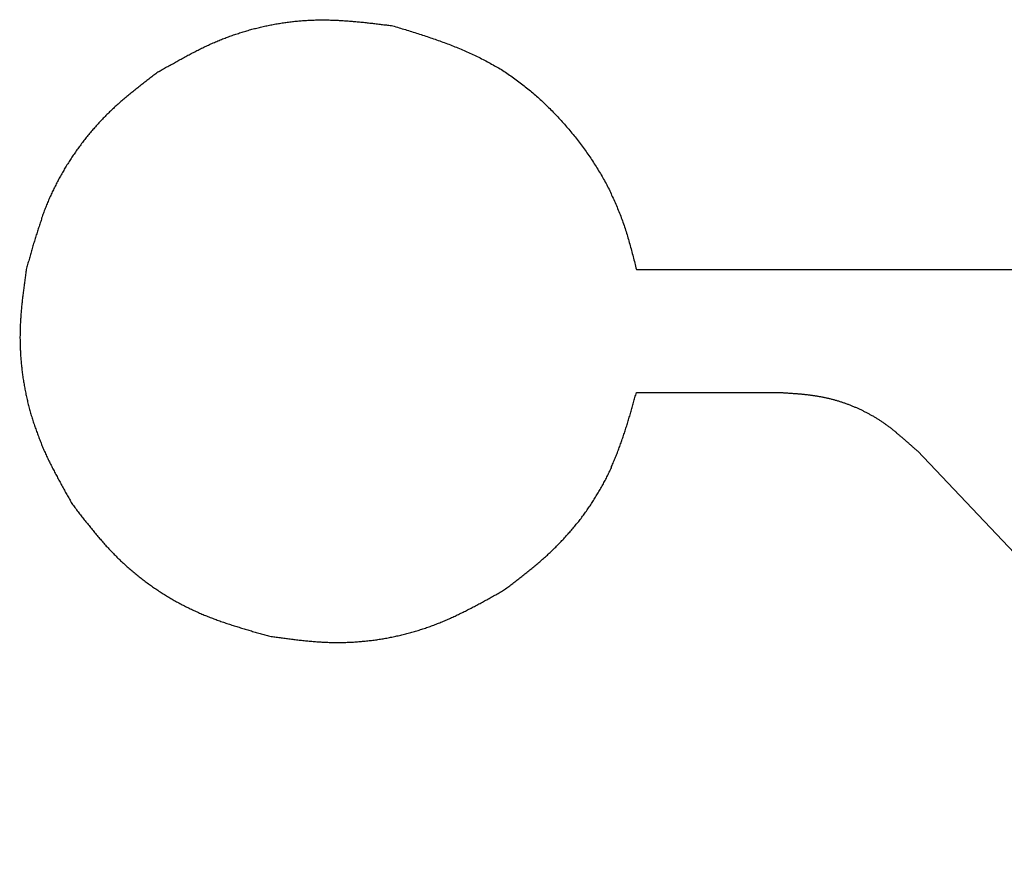
# Model space of a CAD drawing. Extents: x 0 to 1485, y 0 to 1050.
# Drawn here: x 689 to 692, y 529 to 532 of the extents above; entities that cross this region are included whole.
import ezdxf

# ---------------------------------------------------------------- set-up
doc = ezdxf.new("R2010")
doc.units = 0
doc.layers.get('0').update_dxf_attribs({"linetype": 'CONTINUOUS'})

msp = doc.modelspace()

# ---------------------------------------------------------------- linework, layer by layer
for p, q in [((690.6276, 530.7623), (692.6549, 530.7623)), ((690.6276, 530.3927), (691.0647, 530.3927)), ((691.4713, 530.2177), (692.6209, 529.0034))]:
    msp.add_line(p, q)
for points in [[(689.194, 531.356, 0), (689.197, 531.358, 0), (689.2, 531.36, 0), (689.203, 531.362, 0), (689.207, 531.364, 0), (689.21, 531.366, 0), (689.213, 531.368, 0), (689.217, 531.37, 0), (689.22, 531.372, 0), (689.223, 531.374, 0), (689.227, 531.376, 0), (689.23, 531.378, 0), (689.233, 531.379, 0), (689.237, 531.381, 0), (689.24, 531.383, 0), (689.243, 531.385, 0), (689.247, 531.387, 0), (689.25, 531.389, 0), (689.253, 531.391, 0), (689.257, 531.393, 0), (689.26, 531.394, 0), (689.263, 531.396, 0), (689.267, 531.398, 0), (689.27, 531.4, 0), (689.274, 531.402, 0), (689.277, 531.404, 0), (689.28, 531.406, 0), (689.284, 531.407, 0), (689.287, 531.409, 0), (689.29, 531.411, 0), (689.294, 531.413, 0), (689.297, 531.414, 0), (689.301, 531.416, 0), (689.304, 531.418, 0), (689.307, 531.42, 0), (689.311, 531.421, 0), (689.314, 531.423, 0), (689.318, 531.425, 0), (689.321, 531.427, 0), (689.325, 531.428, 0), (689.328, 531.43, 0), (689.332, 531.432, 0), (689.335, 531.433, 0), (689.339, 531.435, 0), (689.342, 531.436, 0), (689.345, 531.438, 0), (689.349, 531.44, 0), (689.352, 531.441, 0), (689.356, 531.443, 0), (689.36, 531.444, 0), (689.363, 531.446, 0), (689.367, 531.447, 0), (689.37, 531.449, 0), (689.374, 531.45, 0), (689.377, 531.452, 0), (689.381, 531.453, 0), (689.384, 531.455, 0), (689.388, 531.456, 0), (689.392, 531.457, 0), (689.395, 531.459, 0), (689.399, 531.46, 0), (689.402, 531.461, 0), (689.406, 531.463, 0), (689.41, 531.464, 0), (689.413, 531.465, 0), (689.417, 531.467, 0), (689.421, 531.468, 0), (689.424, 531.469, 0), (689.428, 531.47, 0), (689.432, 531.471, 0), (689.435, 531.473, 0), (689.439, 531.474, 0), (689.443, 531.475, 0), (689.446, 531.476, 0), (689.45, 531.477, 0), (689.454, 531.478, 0), (689.457, 531.479, 0), (689.461, 531.48, 0), (689.465, 531.482, 0), (689.469, 531.483, 0), (689.472, 531.484, 0), (689.476, 531.485, 0), (689.48, 531.486, 0), (689.483, 531.486, 0), (689.487, 531.487, 0), (689.491, 531.488, 0), (689.495, 531.489, 0), (689.498, 531.49, 0), (689.502, 531.491, 0), (689.506, 531.492, 0), (689.51, 531.493, 0), (689.514, 531.494, 0), (689.517, 531.494, 0), (689.521, 531.495, 0), (689.525, 531.496, 0), (689.529, 531.497, 0), (689.532, 531.497, 0), (689.536, 531.498, 0), (689.54, 531.499, 0), (689.544, 531.5, 0), (689.548, 531.5, 0), (689.552, 531.501, 0), (689.555, 531.501, 0), (689.559, 531.502, 0), (689.563, 531.503, 0), (689.567, 531.503, 0), (689.571, 531.504, 0), (689.574, 531.504, 0), (689.578, 531.505, 0), (689.582, 531.505, 0), (689.586, 531.506, 0), (689.59, 531.506, 0), (689.594, 531.507, 0), (689.597, 531.507, 0), (689.601, 531.508, 0), (689.605, 531.508, 0), (689.609, 531.508, 0), (689.613, 531.509, 0), (689.617, 531.509, 0), (689.62, 531.509, 0), (689.624, 531.51, 0), (689.628, 531.51, 0), (689.632, 531.51, 0), (689.636, 531.51, 0), (689.64, 531.511, 0), (689.643, 531.511, 0), (689.647, 531.511, 0), (689.651, 531.511, 0), (689.655, 531.511, 0), (689.659, 531.511, 0), (689.663, 531.512, 0), (689.666, 531.512, 0), (689.67, 531.512, 0), (689.674, 531.512, 0), (689.678, 531.512, 0), (689.682, 531.512, 0), (689.686, 531.512, 0), (689.689, 531.512, 0), (689.693, 531.512, 0), (689.697, 531.512, 0), (689.701, 531.512, 0), (689.705, 531.512, 0), (689.709, 531.511, 0), (689.712, 531.511, 0), (689.716, 531.511, 0), (689.72, 531.511, 0), (689.724, 531.511, 0), (689.728, 531.511, 0), (689.732, 531.511, 0), (689.735, 531.51, 0), (689.739, 531.51, 0), (689.743, 531.51, 0), (689.747, 531.51, 0), (689.751, 531.509, 0), (689.754, 531.509, 0), (689.758, 531.509, 0), (689.762, 531.509, 0), (689.766, 531.508, 0), (689.77, 531.508, 0), (689.774, 531.508, 0), (689.777, 531.507, 0), (689.781, 531.507, 0), (689.785, 531.507, 0), (689.789, 531.506, 0), (689.793, 531.506, 0), (689.796, 531.506, 0), (689.8, 531.505, 0), (689.804, 531.505, 0), (689.808, 531.505, 0), (689.812, 531.504, 0), (689.816, 531.504, 0), (689.819, 531.503, 0), (689.823, 531.503, 0), (689.827, 531.502, 0), (689.831, 531.502, 0), (689.835, 531.502, 0), (689.838, 531.501, 0), (689.842, 531.501, 0), (689.846, 531.5, 0), (689.85, 531.5, 0), (689.854, 531.499, 0), (689.858, 531.499, 0), (689.861, 531.498, 0), (689.865, 531.498, 0), (689.869, 531.497, 0), (689.873, 531.497, 0), (689.877, 531.497, 0), (689.88, 531.496, 0), (689.884, 531.496, 0), (689.888, 531.495, 0), (689.892, 531.495, 0), (689.896, 531.494, 0)], [(689.896, 531.494, 0), (689.9, 531.493, 0), (689.905, 531.491, 0), (689.91, 531.49, 0), (689.915, 531.488, 0), (689.919, 531.487, 0), (689.924, 531.485, 0), (689.929, 531.484, 0), (689.934, 531.483, 0), (689.938, 531.481, 0), (689.943, 531.48, 0), (689.948, 531.478, 0), (689.952, 531.477, 0), (689.957, 531.475, 0), (689.962, 531.474, 0), (689.967, 531.472, 0), (689.971, 531.471, 0), (689.976, 531.469, 0), (689.981, 531.468, 0), (689.985, 531.466, 0), (689.99, 531.465, 0), (689.995, 531.463, 0), (689.999, 531.462, 0), (690.004, 531.46, 0), (690.009, 531.458, 0), (690.013, 531.457, 0), (690.018, 531.455, 0), (690.023, 531.454, 0), (690.027, 531.452, 0), (690.032, 531.45, 0), (690.037, 531.449, 0), (690.041, 531.447, 0), (690.046, 531.445, 0), (690.05, 531.444, 0), (690.055, 531.442, 0), (690.06, 531.44, 0), (690.064, 531.439, 0), (690.069, 531.437, 0), (690.073, 531.435, 0), (690.078, 531.433, 0), (690.082, 531.431, 0), (690.087, 531.43, 0), (690.091, 531.428, 0), (690.096, 531.426, 0), (690.101, 531.424, 0), (690.105, 531.422, 0), (690.11, 531.42, 0), (690.114, 531.418, 0), (690.118, 531.416, 0), (690.123, 531.414, 0), (690.127, 531.412, 0), (690.132, 531.41, 0), (690.136, 531.408, 0), (690.141, 531.406, 0), (690.145, 531.404, 0), (690.149, 531.402, 0), (690.154, 531.4, 0), (690.158, 531.398, 0), (690.162, 531.395, 0), (690.167, 531.393, 0), (690.171, 531.391, 0), (690.175, 531.389, 0), (690.18, 531.386, 0), (690.184, 531.384, 0), (690.188, 531.382, 0), (690.192, 531.379, 0), (690.197, 531.377, 0), (690.201, 531.374, 0), (690.205, 531.372, 0), (690.209, 531.369, 0), (690.213, 531.367, 0), (690.218, 531.364, 0), (690.222, 531.362, 0), (690.226, 531.359, 0), (690.23, 531.356, 0), (690.234, 531.354, 0), (690.238, 531.351, 0), (690.242, 531.348, 0), (690.246, 531.345, 0), (690.25, 531.343, 0), (690.254, 531.34, 0), (690.258, 531.337, 0), (690.262, 531.334, 0), (690.266, 531.331, 0), (690.27, 531.328, 0), (690.274, 531.325, 0), (690.278, 531.322, 0), (690.282, 531.319, 0), (690.286, 531.316, 0), (690.29, 531.313, 0), (690.293, 531.31, 0), (690.297, 531.307, 0), (690.301, 531.304, 0), (690.305, 531.301, 0), (690.309, 531.298, 0), (690.312, 531.295, 0), (690.316, 531.292, 0), (690.32, 531.288, 0), (690.324, 531.285, 0), (690.327, 531.282, 0), (690.331, 531.279, 0), (690.335, 531.275, 0), (690.338, 531.272, 0), (690.342, 531.269, 0), (690.346, 531.265, 0), (690.349, 531.262, 0), (690.353, 531.258, 0), (690.356, 531.255, 0), (690.36, 531.251, 0), (690.363, 531.248, 0), (690.367, 531.245, 0), (690.37, 531.241, 0), (690.374, 531.238, 0), (690.377, 531.234, 0), (690.381, 531.23, 0), (690.384, 531.227, 0), (690.388, 531.223, 0), (690.391, 531.22, 0), (690.394, 531.216, 0), (690.398, 531.212, 0), (690.401, 531.209, 0), (690.404, 531.205, 0), (690.408, 531.201, 0), (690.411, 531.198, 0), (690.414, 531.194, 0), (690.417, 531.19, 0), (690.421, 531.186, 0), (690.424, 531.183, 0), (690.427, 531.179, 0), (690.43, 531.175, 0), (690.433, 531.171, 0), (690.437, 531.167, 0), (690.44, 531.163, 0), (690.443, 531.16, 0), (690.446, 531.156, 0), (690.449, 531.152, 0), (690.452, 531.148, 0), (690.455, 531.144, 0), (690.458, 531.14, 0), (690.461, 531.136, 0), (690.464, 531.132, 0), (690.467, 531.128, 0), (690.47, 531.124, 0), (690.473, 531.12, 0), (690.476, 531.116, 0), (690.478, 531.112, 0), (690.481, 531.108, 0), (690.484, 531.104, 0), (690.487, 531.1, 0), (690.49, 531.096, 0), (690.492, 531.092, 0), (690.495, 531.088, 0), (690.498, 531.083, 0), (690.5, 531.079, 0), (690.503, 531.075, 0), (690.506, 531.071, 0), (690.508, 531.067, 0), (690.511, 531.063, 0), (690.513, 531.058, 0), (690.516, 531.054, 0), (690.519, 531.05, 0), (690.521, 531.046, 0), (690.524, 531.041, 0), (690.526, 531.037, 0), (690.528, 531.033, 0), (690.531, 531.029, 0), (690.533, 531.024, 0), (690.536, 531.02, 0), (690.538, 531.016, 0), (690.54, 531.011, 0), (690.542, 531.007, 0), (690.545, 531.003, 0), (690.547, 530.998, 0), (690.549, 530.994, 0), (690.551, 530.989, 0), (690.553, 530.985, 0), (690.555, 530.981, 0), (690.558, 530.976, 0), (690.56, 530.972, 0), (690.562, 530.967, 0), (690.564, 530.963, 0), (690.566, 530.958, 0), (690.568, 530.954, 0), (690.57, 530.949, 0), (690.571, 530.945, 0), (690.573, 530.94, 0), (690.575, 530.936, 0), (690.577, 530.931, 0), (690.579, 530.927, 0), (690.581, 530.922, 0), (690.582, 530.917, 0), (690.584, 530.913, 0), (690.586, 530.908, 0), (690.587, 530.904, 0), (690.589, 530.899, 0), (690.591, 530.894, 0), (690.592, 530.89, 0), (690.594, 530.885, 0), (690.595, 530.88, 0), (690.597, 530.876, 0), (690.598, 530.871, 0), (690.6, 530.866, 0), (690.601, 530.862, 0), (690.602, 530.857, 0), (690.604, 530.852, 0), (690.605, 530.848, 0), (690.606, 530.843, 0), (690.608, 530.838, 0), (690.609, 530.833, 0), (690.61, 530.829, 0), (690.612, 530.824, 0), (690.613, 530.819, 0), (690.614, 530.815, 0), (690.615, 530.81, 0), (690.617, 530.805, 0), (690.618, 530.8, 0), (690.619, 530.796, 0), (690.62, 530.791, 0), (690.622, 530.786, 0), (690.623, 530.781, 0), (690.624, 530.777, 0), (690.625, 530.772, 0), (690.626, 530.767, 0), (690.628, 530.762, 0)], [(689.194, 531.356, 0), (689.19, 531.354, 0), (689.187, 531.352, 0), (689.184, 531.349, 0), (689.181, 531.347, 0), (689.178, 531.345, 0), (689.175, 531.343, 0), (689.172, 531.34, 0), (689.169, 531.338, 0), (689.166, 531.336, 0), (689.163, 531.333, 0), (689.16, 531.331, 0), (689.157, 531.329, 0), (689.154, 531.326, 0), (689.151, 531.324, 0), (689.148, 531.322, 0), (689.145, 531.319, 0), (689.142, 531.317, 0), (689.139, 531.315, 0), (689.136, 531.312, 0), (689.133, 531.31, 0), (689.13, 531.307, 0), (689.127, 531.305, 0), (689.124, 531.303, 0), (689.121, 531.3, 0), (689.118, 531.298, 0), (689.115, 531.295, 0), (689.112, 531.293, 0), (689.109, 531.291, 0), (689.106, 531.288, 0), (689.103, 531.286, 0), (689.1, 531.283, 0), (689.097, 531.281, 0), (689.094, 531.278, 0), (689.091, 531.276, 0), (689.088, 531.273, 0), (689.085, 531.271, 0), (689.082, 531.268, 0), (689.079, 531.266, 0), (689.076, 531.263, 0), (689.074, 531.261, 0), (689.071, 531.258, 0), (689.068, 531.256, 0), (689.065, 531.253, 0), (689.062, 531.251, 0), (689.059, 531.248, 0), (689.057, 531.245, 0), (689.054, 531.243, 0), (689.051, 531.24, 0), (689.048, 531.237, 0), (689.045, 531.235, 0), (689.043, 531.232, 0), (689.04, 531.229, 0), (689.037, 531.227, 0), (689.034, 531.224, 0), (689.032, 531.221, 0), (689.029, 531.218, 0), (689.026, 531.216, 0), (689.024, 531.213, 0), (689.021, 531.21, 0), (689.018, 531.207, 0), (689.016, 531.205, 0), (689.013, 531.202, 0), (689.011, 531.199, 0), (689.008, 531.196, 0), (689.005, 531.193, 0), (689.003, 531.19, 0), (689, 531.187, 0), (688.998, 531.184, 0), (688.995, 531.182, 0), (688.993, 531.179, 0), (688.99, 531.176, 0), (688.988, 531.173, 0), (688.985, 531.17, 0), (688.983, 531.167, 0), (688.98, 531.164, 0), (688.978, 531.161, 0), (688.975, 531.158, 0), (688.973, 531.155, 0), (688.971, 531.152, 0), (688.968, 531.149, 0), (688.966, 531.146, 0), (688.964, 531.143, 0), (688.961, 531.14, 0), (688.959, 531.136, 0), (688.957, 531.133, 0), (688.954, 531.13, 0), (688.952, 531.127, 0), (688.95, 531.124, 0), (688.947, 531.121, 0), (688.945, 531.118, 0), (688.943, 531.114, 0), (688.941, 531.111, 0), (688.939, 531.108, 0), (688.936, 531.105, 0), (688.934, 531.102, 0), (688.932, 531.099, 0), (688.93, 531.095, 0), (688.928, 531.092, 0), (688.926, 531.089, 0), (688.924, 531.086, 0), (688.922, 531.082, 0), (688.92, 531.079, 0), (688.917, 531.076, 0), (688.915, 531.072, 0), (688.913, 531.069, 0), (688.911, 531.066, 0), (688.909, 531.063, 0), (688.908, 531.059, 0), (688.906, 531.056, 0), (688.904, 531.053, 0), (688.902, 531.049, 0), (688.9, 531.046, 0), (688.898, 531.042, 0), (688.896, 531.039, 0), (688.894, 531.036, 0), (688.892, 531.032, 0), (688.891, 531.029, 0), (688.889, 531.026, 0), (688.887, 531.022, 0), (688.885, 531.019, 0), (688.884, 531.015, 0), (688.882, 531.012, 0), (688.88, 531.008, 0), (688.878, 531.005, 0), (688.877, 531.001, 0), (688.875, 530.998, 0), (688.873, 530.995, 0), (688.872, 530.991, 0), (688.87, 530.988, 0), (688.869, 530.984, 0), (688.867, 530.981, 0), (688.865, 530.977, 0), (688.864, 530.974, 0), (688.862, 530.97, 0), (688.861, 530.966, 0), (688.859, 530.963, 0), (688.858, 530.959, 0), (688.856, 530.956, 0), (688.855, 530.952, 0), (688.854, 530.949, 0), (688.852, 530.945, 0), (688.851, 530.942, 0), (688.849, 530.938, 0), (688.848, 530.934, 0), (688.847, 530.931, 0), (688.845, 530.927, 0), (688.844, 530.924, 0), (688.843, 530.92, 0), (688.841, 530.916, 0), (688.84, 530.913, 0), (688.839, 530.909, 0), (688.838, 530.906, 0), (688.836, 530.902, 0), (688.835, 530.898, 0), (688.834, 530.895, 0), (688.833, 530.891, 0), (688.831, 530.887, 0), (688.83, 530.884, 0), (688.829, 530.88, 0), (688.828, 530.877, 0), (688.827, 530.873, 0), (688.826, 530.869, 0), (688.824, 530.866, 0), (688.823, 530.862, 0), (688.822, 530.858, 0), (688.821, 530.855, 0), (688.82, 530.851, 0), (688.819, 530.847, 0), (688.818, 530.844, 0), (688.816, 530.84, 0), (688.815, 530.836, 0), (688.814, 530.833, 0), (688.813, 530.829, 0), (688.812, 530.825, 0), (688.811, 530.821, 0), (688.81, 530.818, 0), (688.809, 530.814, 0), (688.808, 530.81, 0), (688.807, 530.807, 0), (688.806, 530.803, 0), (688.805, 530.799, 0), (688.804, 530.796, 0), (688.803, 530.792, 0), (688.802, 530.788, 0), (688.8, 530.784, 0), (688.799, 530.781, 0), (688.798, 530.777, 0), (688.797, 530.773, 0), (688.796, 530.77, 0), (688.795, 530.766, 0), (688.794, 530.762, 0)], [(688.794, 530.762, 0), (688.794, 530.758, 0), (688.793, 530.755, 0), (688.793, 530.751, 0), (688.792, 530.747, 0), (688.792, 530.743, 0), (688.791, 530.739, 0), (688.791, 530.736, 0), (688.79, 530.732, 0), (688.79, 530.728, 0), (688.789, 530.724, 0), (688.789, 530.72, 0), (688.788, 530.717, 0), (688.788, 530.713, 0), (688.787, 530.709, 0), (688.787, 530.705, 0), (688.786, 530.701, 0), (688.786, 530.698, 0), (688.785, 530.694, 0), (688.785, 530.69, 0), (688.784, 530.686, 0), (688.784, 530.682, 0), (688.783, 530.679, 0), (688.783, 530.675, 0), (688.782, 530.671, 0), (688.782, 530.667, 0), (688.782, 530.663, 0), (688.781, 530.66, 0), (688.781, 530.656, 0), (688.78, 530.652, 0), (688.78, 530.648, 0), (688.78, 530.644, 0), (688.779, 530.64, 0), (688.779, 530.637, 0), (688.779, 530.633, 0), (688.778, 530.629, 0), (688.778, 530.625, 0), (688.778, 530.621, 0), (688.778, 530.617, 0), (688.777, 530.614, 0), (688.777, 530.61, 0), (688.777, 530.606, 0), (688.777, 530.602, 0), (688.776, 530.598, 0), (688.776, 530.595, 0), (688.776, 530.591, 0), (688.776, 530.587, 0), (688.776, 530.583, 0), (688.776, 530.579, 0), (688.776, 530.575, 0), (688.776, 530.571, 0), (688.776, 530.568, 0), (688.776, 530.564, 0), (688.775, 530.56, 0), (688.775, 530.556, 0), (688.776, 530.552, 0), (688.776, 530.548, 0), (688.776, 530.545, 0), (688.776, 530.541, 0), (688.776, 530.537, 0), (688.776, 530.533, 0), (688.776, 530.529, 0), (688.776, 530.525, 0), (688.776, 530.521, 0), (688.777, 530.518, 0), (688.777, 530.514, 0), (688.777, 530.51, 0), (688.777, 530.506, 0), (688.777, 530.502, 0), (688.778, 530.498, 0), (688.778, 530.494, 0), (688.778, 530.491, 0), (688.779, 530.487, 0), (688.779, 530.483, 0), (688.779, 530.479, 0), (688.78, 530.475, 0), (688.78, 530.471, 0), (688.781, 530.468, 0), (688.781, 530.464, 0), (688.781, 530.46, 0), (688.782, 530.456, 0), (688.782, 530.452, 0), (688.783, 530.448, 0), (688.783, 530.445, 0), (688.784, 530.441, 0), (688.784, 530.437, 0), (688.785, 530.433, 0), (688.786, 530.429, 0), (688.786, 530.425, 0), (688.787, 530.422, 0), (688.788, 530.418, 0), (688.788, 530.414, 0), (688.789, 530.41, 0), (688.79, 530.406, 0), (688.79, 530.403, 0), (688.791, 530.399, 0), (688.792, 530.395, 0), (688.793, 530.391, 0), (688.793, 530.387, 0), (688.794, 530.384, 0), (688.795, 530.38, 0), (688.796, 530.376, 0), (688.797, 530.372, 0), (688.798, 530.369, 0), (688.798, 530.365, 0), (688.799, 530.361, 0), (688.8, 530.357, 0), (688.801, 530.354, 0), (688.802, 530.35, 0), (688.803, 530.346, 0), (688.804, 530.342, 0), (688.805, 530.339, 0), (688.806, 530.335, 0), (688.807, 530.331, 0), (688.808, 530.328, 0), (688.809, 530.324, 0), (688.811, 530.32, 0), (688.812, 530.316, 0), (688.813, 530.313, 0), (688.814, 530.309, 0), (688.815, 530.305, 0), (688.816, 530.302, 0), (688.818, 530.298, 0), (688.819, 530.294, 0), (688.82, 530.291, 0), (688.821, 530.287, 0), (688.823, 530.284, 0), (688.824, 530.28, 0), (688.825, 530.276, 0), (688.827, 530.273, 0), (688.828, 530.269, 0), (688.829, 530.266, 0), (688.831, 530.262, 0), (688.832, 530.258, 0), (688.833, 530.255, 0), (688.835, 530.251, 0), (688.836, 530.248, 0), (688.838, 530.244, 0), (688.839, 530.241, 0), (688.841, 530.237, 0), (688.842, 530.234, 0), (688.844, 530.23, 0), (688.845, 530.227, 0), (688.847, 530.223, 0), (688.848, 530.22, 0), (688.85, 530.216, 0), (688.852, 530.213, 0), (688.853, 530.209, 0), (688.855, 530.206, 0), (688.856, 530.202, 0), (688.858, 530.199, 0), (688.86, 530.195, 0), (688.861, 530.192, 0), (688.863, 530.188, 0), (688.865, 530.185, 0), (688.866, 530.182, 0), (688.868, 530.178, 0), (688.87, 530.175, 0), (688.872, 530.171, 0), (688.873, 530.168, 0), (688.875, 530.164, 0), (688.877, 530.161, 0), (688.879, 530.158, 0), (688.88, 530.154, 0), (688.882, 530.151, 0), (688.884, 530.147, 0), (688.886, 530.144, 0), (688.888, 530.141, 0), (688.889, 530.137, 0), (688.891, 530.134, 0), (688.893, 530.13, 0), (688.895, 530.127, 0), (688.897, 530.124, 0), (688.899, 530.12, 0), (688.9, 530.117, 0), (688.902, 530.114, 0), (688.904, 530.11, 0), (688.906, 530.107, 0), (688.908, 530.103, 0), (688.91, 530.1, 0), (688.911, 530.097, 0), (688.913, 530.093, 0), (688.915, 530.09, 0), (688.917, 530.087, 0), (688.919, 530.083, 0), (688.921, 530.08, 0), (688.923, 530.077, 0), (688.925, 530.073, 0), (688.927, 530.07, 0), (688.928, 530.067, 0), (688.93, 530.063, 0), (688.932, 530.06, 0)], [(690.228, 529.799, 0), (690.231, 529.801, 0), (690.234, 529.803, 0), (690.238, 529.806, 0), (690.241, 529.808, 0), (690.244, 529.81, 0), (690.247, 529.812, 0), (690.25, 529.815, 0), (690.253, 529.817, 0), (690.256, 529.819, 0), (690.259, 529.822, 0), (690.262, 529.824, 0), (690.265, 529.826, 0), (690.268, 529.829, 0), (690.271, 529.831, 0), (690.274, 529.833, 0), (690.277, 529.836, 0), (690.28, 529.838, 0), (690.283, 529.84, 0), (690.286, 529.843, 0), (690.289, 529.845, 0), (690.292, 529.848, 0), (690.295, 529.85, 0), (690.298, 529.852, 0), (690.301, 529.855, 0), (690.304, 529.857, 0), (690.307, 529.86, 0), (690.31, 529.862, 0), (690.313, 529.864, 0), (690.316, 529.867, 0), (690.319, 529.869, 0), (690.322, 529.872, 0), (690.325, 529.874, 0), (690.328, 529.877, 0), (690.331, 529.879, 0), (690.334, 529.882, 0), (690.337, 529.884, 0), (690.34, 529.887, 0), (690.342, 529.889, 0), (690.345, 529.892, 0), (690.348, 529.894, 0), (690.351, 529.897, 0), (690.354, 529.899, 0), (690.357, 529.902, 0), (690.36, 529.904, 0), (690.362, 529.907, 0), (690.365, 529.91, 0), (690.368, 529.912, 0), (690.371, 529.915, 0), (690.374, 529.918, 0), (690.376, 529.92, 0), (690.379, 529.923, 0), (690.382, 529.926, 0), (690.385, 529.928, 0), (690.387, 529.931, 0), (690.39, 529.934, 0), (690.393, 529.937, 0), (690.395, 529.939, 0), (690.398, 529.942, 0), (690.401, 529.945, 0), (690.403, 529.948, 0), (690.406, 529.95, 0), (690.409, 529.953, 0), (690.411, 529.956, 0), (690.414, 529.959, 0), (690.416, 529.962, 0), (690.419, 529.965, 0), (690.422, 529.968, 0), (690.424, 529.971, 0), (690.427, 529.973, 0), (690.429, 529.976, 0), (690.432, 529.979, 0), (690.434, 529.982, 0), (690.437, 529.985, 0), (690.439, 529.988, 0), (690.442, 529.991, 0), (690.444, 529.994, 0), (690.446, 529.997, 0), (690.449, 530, 0), (690.451, 530.003, 0), (690.454, 530.006, 0), (690.456, 530.009, 0), (690.458, 530.012, 0), (690.461, 530.015, 0), (690.463, 530.019, 0), (690.465, 530.022, 0), (690.468, 530.025, 0), (690.47, 530.028, 0), (690.472, 530.031, 0), (690.474, 530.034, 0), (690.477, 530.037, 0), (690.479, 530.041, 0), (690.481, 530.044, 0), (690.483, 530.047, 0), (690.485, 530.05, 0), (690.488, 530.053, 0), (690.49, 530.056, 0), (690.492, 530.06, 0), (690.494, 530.063, 0), (690.496, 530.066, 0), (690.498, 530.069, 0), (690.5, 530.073, 0), (690.502, 530.076, 0), (690.504, 530.079, 0), (690.506, 530.083, 0), (690.508, 530.086, 0), (690.51, 530.089, 0), (690.512, 530.092, 0), (690.514, 530.096, 0), (690.516, 530.099, 0), (690.518, 530.102, 0), (690.52, 530.106, 0), (690.522, 530.109, 0), (690.524, 530.113, 0), (690.526, 530.116, 0), (690.528, 530.119, 0), (690.529, 530.123, 0), (690.531, 530.126, 0), (690.533, 530.129, 0), (690.535, 530.133, 0), (690.537, 530.136, 0), (690.538, 530.14, 0), (690.54, 530.143, 0), (690.542, 530.147, 0), (690.543, 530.15, 0), (690.545, 530.154, 0), (690.547, 530.157, 0), (690.548, 530.16, 0), (690.55, 530.164, 0), (690.552, 530.167, 0), (690.553, 530.171, 0), (690.555, 530.174, 0), (690.556, 530.178, 0), (690.558, 530.181, 0), (690.559, 530.185, 0), (690.561, 530.189, 0), (690.562, 530.192, 0), (690.564, 530.196, 0), (690.565, 530.199, 0), (690.567, 530.203, 0), (690.568, 530.206, 0), (690.57, 530.21, 0), (690.571, 530.213, 0), (690.572, 530.217, 0), (690.574, 530.221, 0), (690.575, 530.224, 0), (690.576, 530.228, 0), (690.578, 530.231, 0), (690.579, 530.235, 0), (690.58, 530.239, 0), (690.582, 530.242, 0), (690.583, 530.246, 0), (690.584, 530.249, 0), (690.585, 530.253, 0), (690.587, 530.257, 0), (690.588, 530.26, 0), (690.589, 530.264, 0), (690.59, 530.268, 0), (690.592, 530.271, 0), (690.593, 530.275, 0), (690.594, 530.278, 0), (690.595, 530.282, 0), (690.596, 530.286, 0), (690.597, 530.289, 0), (690.599, 530.293, 0), (690.6, 530.297, 0), (690.601, 530.3, 0), (690.602, 530.304, 0), (690.603, 530.308, 0), (690.604, 530.311, 0), (690.605, 530.315, 0), (690.606, 530.319, 0), (690.608, 530.322, 0), (690.609, 530.326, 0), (690.61, 530.33, 0), (690.611, 530.334, 0), (690.612, 530.337, 0), (690.613, 530.341, 0), (690.614, 530.345, 0), (690.615, 530.348, 0), (690.616, 530.352, 0), (690.617, 530.356, 0), (690.618, 530.359, 0), (690.619, 530.363, 0), (690.62, 530.367, 0), (690.621, 530.371, 0), (690.622, 530.374, 0), (690.623, 530.378, 0), (690.624, 530.382, 0), (690.626, 530.385, 0), (690.627, 530.389, 0), (690.628, 530.393, 0)], [(691.065, 530.393, 0), (691.067, 530.393, 0), (691.069, 530.392, 0), (691.072, 530.392, 0), (691.074, 530.392, 0), (691.077, 530.392, 0), (691.079, 530.392, 0), (691.081, 530.392, 0), (691.084, 530.391, 0), (691.086, 530.391, 0), (691.088, 530.391, 0), (691.091, 530.391, 0), (691.093, 530.391, 0), (691.095, 530.391, 0), (691.098, 530.39, 0), (691.1, 530.39, 0), (691.103, 530.39, 0), (691.105, 530.39, 0), (691.107, 530.39, 0), (691.11, 530.39, 0), (691.112, 530.389, 0), (691.114, 530.389, 0), (691.117, 530.389, 0), (691.119, 530.389, 0), (691.122, 530.389, 0), (691.124, 530.388, 0), (691.126, 530.388, 0), (691.129, 530.388, 0), (691.131, 530.388, 0), (691.133, 530.387, 0), (691.136, 530.387, 0), (691.138, 530.387, 0), (691.14, 530.387, 0), (691.143, 530.386, 0), (691.145, 530.386, 0), (691.148, 530.386, 0), (691.15, 530.385, 0), (691.152, 530.385, 0), (691.155, 530.385, 0), (691.157, 530.384, 0), (691.159, 530.384, 0), (691.162, 530.384, 0), (691.164, 530.383, 0), (691.166, 530.383, 0), (691.169, 530.383, 0), (691.171, 530.382, 0), (691.173, 530.382, 0), (691.176, 530.381, 0), (691.178, 530.381, 0), (691.18, 530.381, 0), (691.183, 530.38, 0), (691.185, 530.38, 0), (691.187, 530.379, 0), (691.19, 530.379, 0), (691.192, 530.378, 0), (691.194, 530.378, 0), (691.197, 530.377, 0), (691.199, 530.377, 0), (691.201, 530.376, 0), (691.204, 530.376, 0), (691.206, 530.375, 0), (691.208, 530.375, 0), (691.211, 530.374, 0), (691.213, 530.373, 0), (691.215, 530.373, 0), (691.218, 530.372, 0), (691.22, 530.372, 0), (691.222, 530.371, 0), (691.224, 530.37, 0), (691.227, 530.37, 0), (691.229, 530.369, 0), (691.231, 530.368, 0), (691.234, 530.368, 0), (691.236, 530.367, 0), (691.238, 530.366, 0), (691.241, 530.365, 0), (691.243, 530.365, 0), (691.245, 530.364, 0), (691.247, 530.363, 0), (691.25, 530.362, 0), (691.252, 530.362, 0), (691.254, 530.361, 0), (691.256, 530.36, 0), (691.259, 530.359, 0), (691.261, 530.358, 0), (691.263, 530.358, 0), (691.265, 530.357, 0), (691.268, 530.356, 0), (691.27, 530.355, 0), (691.272, 530.354, 0), (691.274, 530.353, 0), (691.276, 530.352, 0), (691.279, 530.351, 0), (691.281, 530.35, 0), (691.283, 530.349, 0), (691.285, 530.349, 0), (691.288, 530.348, 0), (691.29, 530.347, 0), (691.292, 530.346, 0), (691.294, 530.345, 0), (691.296, 530.344, 0), (691.298, 530.343, 0), (691.301, 530.342, 0), (691.303, 530.341, 0), (691.305, 530.34, 0), (691.307, 530.339, 0), (691.309, 530.337, 0), (691.311, 530.336, 0), (691.313, 530.335, 0), (691.316, 530.334, 0), (691.318, 530.333, 0), (691.32, 530.332, 0), (691.322, 530.331, 0), (691.324, 530.33, 0), (691.326, 530.329, 0), (691.328, 530.327, 0), (691.33, 530.326, 0), (691.332, 530.325, 0), (691.334, 530.324, 0), (691.337, 530.323, 0), (691.339, 530.322, 0), (691.341, 530.32, 0), (691.343, 530.319, 0), (691.345, 530.318, 0), (691.347, 530.317, 0), (691.349, 530.315, 0), (691.351, 530.314, 0), (691.353, 530.313, 0), (691.355, 530.312, 0), (691.357, 530.31, 0), (691.359, 530.309, 0), (691.361, 530.308, 0), (691.363, 530.306, 0), (691.365, 530.305, 0), (691.367, 530.304, 0), (691.369, 530.302, 0), (691.371, 530.301, 0), (691.373, 530.3, 0), (691.374, 530.298, 0), (691.376, 530.297, 0), (691.378, 530.296, 0), (691.38, 530.294, 0), (691.382, 530.293, 0), (691.384, 530.291, 0), (691.386, 530.29, 0), (691.388, 530.289, 0), (691.39, 530.287, 0), (691.392, 530.286, 0), (691.394, 530.284, 0), (691.395, 530.283, 0), (691.397, 530.281, 0), (691.399, 530.28, 0), (691.401, 530.278, 0), (691.403, 530.277, 0), (691.405, 530.275, 0), (691.407, 530.274, 0), (691.408, 530.272, 0), (691.41, 530.271, 0), (691.412, 530.269, 0), (691.414, 530.268, 0), (691.416, 530.266, 0), (691.418, 530.265, 0), (691.419, 530.263, 0), (691.421, 530.262, 0), (691.423, 530.26, 0), (691.425, 530.259, 0), (691.427, 530.257, 0), (691.428, 530.256, 0), (691.43, 530.254, 0), (691.432, 530.253, 0), (691.434, 530.251, 0), (691.436, 530.249, 0), (691.437, 530.248, 0), (691.439, 530.246, 0), (691.441, 530.245, 0), (691.443, 530.243, 0), (691.445, 530.242, 0), (691.446, 530.24, 0), (691.448, 530.238, 0), (691.45, 530.237, 0), (691.452, 530.235, 0), (691.454, 530.234, 0), (691.455, 530.232, 0), (691.457, 530.23, 0), (691.459, 530.229, 0), (691.461, 530.227, 0), (691.462, 530.226, 0), (691.464, 530.224, 0), (691.466, 530.223, 0), (691.468, 530.221, 0), (691.47, 530.219, 0), (691.471, 530.218, 0)], [(688.932, 530.06, 0), (688.934, 530.057, 0), (688.937, 530.054, 0), (688.939, 530.051, 0), (688.941, 530.048, 0), (688.944, 530.045, 0), (688.946, 530.041, 0), (688.948, 530.038, 0), (688.951, 530.035, 0), (688.953, 530.032, 0), (688.955, 530.029, 0), (688.958, 530.026, 0), (688.96, 530.023, 0), (688.962, 530.02, 0), (688.965, 530.017, 0), (688.967, 530.014, 0), (688.969, 530.011, 0), (688.972, 530.008, 0), (688.974, 530.005, 0), (688.976, 530.002, 0), (688.979, 529.999, 0), (688.981, 529.996, 0), (688.984, 529.993, 0), (688.986, 529.99, 0), (688.988, 529.987, 0), (688.991, 529.984, 0), (688.993, 529.981, 0), (688.996, 529.978, 0), (688.998, 529.975, 0), (689, 529.972, 0), (689.003, 529.969, 0), (689.005, 529.966, 0), (689.008, 529.963, 0), (689.01, 529.96, 0), (689.013, 529.957, 0), (689.015, 529.954, 0), (689.018, 529.952, 0), (689.02, 529.949, 0), (689.023, 529.946, 0), (689.025, 529.943, 0), (689.028, 529.94, 0), (689.03, 529.937, 0), (689.033, 529.934, 0), (689.035, 529.931, 0), (689.038, 529.929, 0), (689.041, 529.926, 0), (689.043, 529.923, 0), (689.046, 529.92, 0), (689.049, 529.917, 0), (689.051, 529.915, 0), (689.054, 529.912, 0), (689.057, 529.909, 0), (689.059, 529.906, 0), (689.062, 529.904, 0), (689.065, 529.901, 0), (689.067, 529.898, 0), (689.07, 529.895, 0), (689.073, 529.893, 0), (689.076, 529.89, 0), (689.078, 529.887, 0), (689.081, 529.885, 0), (689.084, 529.882, 0), (689.087, 529.88, 0), (689.09, 529.877, 0), (689.093, 529.874, 0), (689.095, 529.872, 0), (689.098, 529.869, 0), (689.101, 529.867, 0), (689.104, 529.864, 0), (689.107, 529.862, 0), (689.11, 529.859, 0), (689.113, 529.857, 0), (689.116, 529.854, 0), (689.119, 529.852, 0), (689.122, 529.849, 0), (689.125, 529.847, 0), (689.128, 529.844, 0), (689.131, 529.842, 0), (689.134, 529.839, 0), (689.137, 529.837, 0), (689.14, 529.835, 0), (689.143, 529.832, 0), (689.146, 529.83, 0), (689.149, 529.828, 0), (689.152, 529.825, 0), (689.155, 529.823, 0), (689.158, 529.821, 0), (689.162, 529.818, 0), (689.165, 529.816, 0), (689.168, 529.814, 0), (689.171, 529.812, 0), (689.174, 529.809, 0), (689.177, 529.807, 0), (689.18, 529.805, 0), (689.184, 529.803, 0), (689.187, 529.801, 0), (689.19, 529.799, 0), (689.193, 529.796, 0), (689.197, 529.794, 0), (689.2, 529.792, 0), (689.203, 529.79, 0), (689.206, 529.788, 0), (689.21, 529.786, 0), (689.213, 529.784, 0), (689.216, 529.782, 0), (689.219, 529.78, 0), (689.223, 529.778, 0), (689.226, 529.776, 0), (689.229, 529.774, 0), (689.233, 529.772, 0), (689.236, 529.77, 0), (689.239, 529.768, 0), (689.243, 529.766, 0), (689.246, 529.764, 0), (689.249, 529.763, 0), (689.253, 529.761, 0), (689.256, 529.759, 0), (689.26, 529.757, 0), (689.263, 529.755, 0), (689.266, 529.754, 0), (689.27, 529.752, 0), (689.273, 529.75, 0), (689.277, 529.748, 0), (689.28, 529.747, 0), (689.284, 529.745, 0), (689.287, 529.743, 0), (689.291, 529.742, 0), (689.294, 529.74, 0), (689.298, 529.738, 0), (689.301, 529.737, 0), (689.305, 529.735, 0), (689.308, 529.734, 0), (689.312, 529.732, 0), (689.315, 529.73, 0), (689.319, 529.729, 0), (689.322, 529.727, 0), (689.326, 529.726, 0), (689.329, 529.724, 0), (689.333, 529.723, 0), (689.336, 529.722, 0), (689.34, 529.72, 0), (689.343, 529.719, 0), (689.347, 529.717, 0), (689.351, 529.716, 0), (689.354, 529.715, 0), (689.358, 529.713, 0), (689.361, 529.712, 0), (689.365, 529.711, 0), (689.368, 529.709, 0), (689.372, 529.708, 0), (689.376, 529.707, 0), (689.379, 529.705, 0), (689.383, 529.704, 0), (689.387, 529.703, 0), (689.39, 529.702, 0), (689.394, 529.7, 0), (689.397, 529.699, 0), (689.401, 529.698, 0), (689.405, 529.697, 0), (689.408, 529.696, 0), (689.412, 529.694, 0), (689.416, 529.693, 0), (689.419, 529.692, 0), (689.423, 529.691, 0), (689.427, 529.69, 0), (689.43, 529.689, 0), (689.434, 529.688, 0), (689.438, 529.686, 0), (689.441, 529.685, 0), (689.445, 529.684, 0), (689.449, 529.683, 0), (689.452, 529.682, 0), (689.456, 529.681, 0), (689.46, 529.68, 0), (689.463, 529.679, 0), (689.467, 529.678, 0), (689.471, 529.677, 0), (689.474, 529.675, 0), (689.478, 529.674, 0), (689.482, 529.673, 0), (689.485, 529.672, 0), (689.489, 529.671, 0), (689.493, 529.67, 0), (689.497, 529.669, 0), (689.5, 529.668, 0), (689.504, 529.667, 0), (689.508, 529.666, 0), (689.511, 529.665, 0), (689.515, 529.664, 0), (689.519, 529.663, 0), (689.522, 529.662, 0), (689.526, 529.661, 0)], [(689.526, 529.661, 0), (689.53, 529.66, 0), (689.534, 529.66, 0), (689.538, 529.659, 0), (689.541, 529.659, 0), (689.545, 529.658, 0), (689.549, 529.658, 0), (689.553, 529.657, 0), (689.557, 529.657, 0), (689.56, 529.656, 0), (689.564, 529.656, 0), (689.568, 529.655, 0), (689.572, 529.655, 0), (689.576, 529.654, 0), (689.579, 529.654, 0), (689.583, 529.653, 0), (689.587, 529.653, 0), (689.591, 529.652, 0), (689.595, 529.652, 0), (689.598, 529.651, 0), (689.602, 529.651, 0), (689.606, 529.65, 0), (689.61, 529.65, 0), (689.614, 529.649, 0), (689.617, 529.649, 0), (689.621, 529.649, 0), (689.625, 529.648, 0), (689.629, 529.648, 0), (689.633, 529.647, 0), (689.636, 529.647, 0), (689.64, 529.647, 0), (689.644, 529.646, 0), (689.648, 529.646, 0), (689.652, 529.646, 0), (689.656, 529.645, 0), (689.659, 529.645, 0), (689.663, 529.645, 0), (689.667, 529.644, 0), (689.671, 529.644, 0), (689.675, 529.644, 0), (689.679, 529.644, 0), (689.682, 529.643, 0), (689.686, 529.643, 0), (689.69, 529.643, 0), (689.694, 529.643, 0), (689.698, 529.643, 0), (689.701, 529.643, 0), (689.705, 529.642, 0), (689.709, 529.642, 0), (689.713, 529.642, 0), (689.717, 529.642, 0), (689.721, 529.642, 0), (689.725, 529.642, 0), (689.728, 529.642, 0), (689.732, 529.642, 0), (689.736, 529.642, 0), (689.74, 529.642, 0), (689.744, 529.642, 0), (689.748, 529.642, 0), (689.751, 529.642, 0), (689.755, 529.642, 0), (689.759, 529.643, 0), (689.763, 529.643, 0), (689.767, 529.643, 0), (689.771, 529.643, 0), (689.775, 529.643, 0), (689.778, 529.643, 0), (689.782, 529.644, 0), (689.786, 529.644, 0), (689.79, 529.644, 0), (689.794, 529.645, 0), (689.798, 529.645, 0), (689.802, 529.645, 0), (689.805, 529.646, 0), (689.809, 529.646, 0), (689.813, 529.646, 0), (689.817, 529.647, 0), (689.821, 529.647, 0), (689.825, 529.648, 0), (689.828, 529.648, 0), (689.832, 529.648, 0), (689.836, 529.649, 0), (689.84, 529.649, 0), (689.844, 529.65, 0), (689.848, 529.65, 0), (689.851, 529.651, 0), (689.855, 529.652, 0), (689.859, 529.652, 0), (689.863, 529.653, 0), (689.867, 529.653, 0), (689.87, 529.654, 0), (689.874, 529.655, 0), (689.878, 529.655, 0), (689.882, 529.656, 0), (689.886, 529.657, 0), (689.889, 529.658, 0), (689.893, 529.658, 0), (689.897, 529.659, 0), (689.901, 529.66, 0), (689.905, 529.661, 0), (689.908, 529.662, 0), (689.912, 529.662, 0), (689.916, 529.663, 0), (689.92, 529.664, 0), (689.923, 529.665, 0), (689.927, 529.666, 0), (689.931, 529.667, 0), (689.935, 529.668, 0), (689.938, 529.669, 0), (689.942, 529.67, 0), (689.946, 529.671, 0), (689.95, 529.672, 0), (689.953, 529.673, 0), (689.957, 529.674, 0), (689.961, 529.675, 0), (689.964, 529.676, 0), (689.968, 529.677, 0), (689.972, 529.678, 0), (689.975, 529.679, 0), (689.979, 529.681, 0), (689.983, 529.682, 0), (689.986, 529.683, 0), (689.99, 529.684, 0), (689.994, 529.685, 0), (689.997, 529.687, 0), (690.001, 529.688, 0), (690.005, 529.689, 0), (690.008, 529.69, 0), (690.012, 529.692, 0), (690.015, 529.693, 0), (690.019, 529.694, 0), (690.023, 529.696, 0), (690.026, 529.697, 0), (690.03, 529.699, 0), (690.033, 529.7, 0), (690.037, 529.701, 0), (690.04, 529.703, 0), (690.044, 529.704, 0), (690.048, 529.706, 0), (690.051, 529.707, 0), (690.055, 529.709, 0), (690.058, 529.71, 0), (690.062, 529.712, 0), (690.065, 529.713, 0), (690.069, 529.715, 0), (690.072, 529.717, 0), (690.076, 529.718, 0), (690.079, 529.72, 0), (690.083, 529.721, 0), (690.086, 529.723, 0), (690.089, 529.725, 0), (690.093, 529.726, 0), (690.096, 529.728, 0), (690.1, 529.73, 0), (690.103, 529.731, 0), (690.107, 529.733, 0), (690.11, 529.735, 0), (690.114, 529.736, 0), (690.117, 529.738, 0), (690.12, 529.74, 0), (690.124, 529.742, 0), (690.127, 529.743, 0), (690.131, 529.745, 0), (690.134, 529.747, 0), (690.137, 529.749, 0), (690.141, 529.75, 0), (690.144, 529.752, 0), (690.148, 529.754, 0), (690.151, 529.756, 0), (690.154, 529.758, 0), (690.158, 529.759, 0), (690.161, 529.761, 0), (690.165, 529.763, 0), (690.168, 529.765, 0), (690.171, 529.767, 0), (690.175, 529.769, 0), (690.178, 529.77, 0), (690.181, 529.772, 0), (690.185, 529.774, 0), (690.188, 529.776, 0), (690.191, 529.778, 0), (690.195, 529.78, 0), (690.198, 529.782, 0), (690.202, 529.784, 0), (690.205, 529.785, 0), (690.208, 529.787, 0), (690.212, 529.789, 0), (690.215, 529.791, 0), (690.218, 529.793, 0), (690.222, 529.795, 0), (690.225, 529.797, 0), (690.228, 529.799, 0)]]:
    msp.add_polyline3d(points)

doc.saveas('drawing.dxf')
